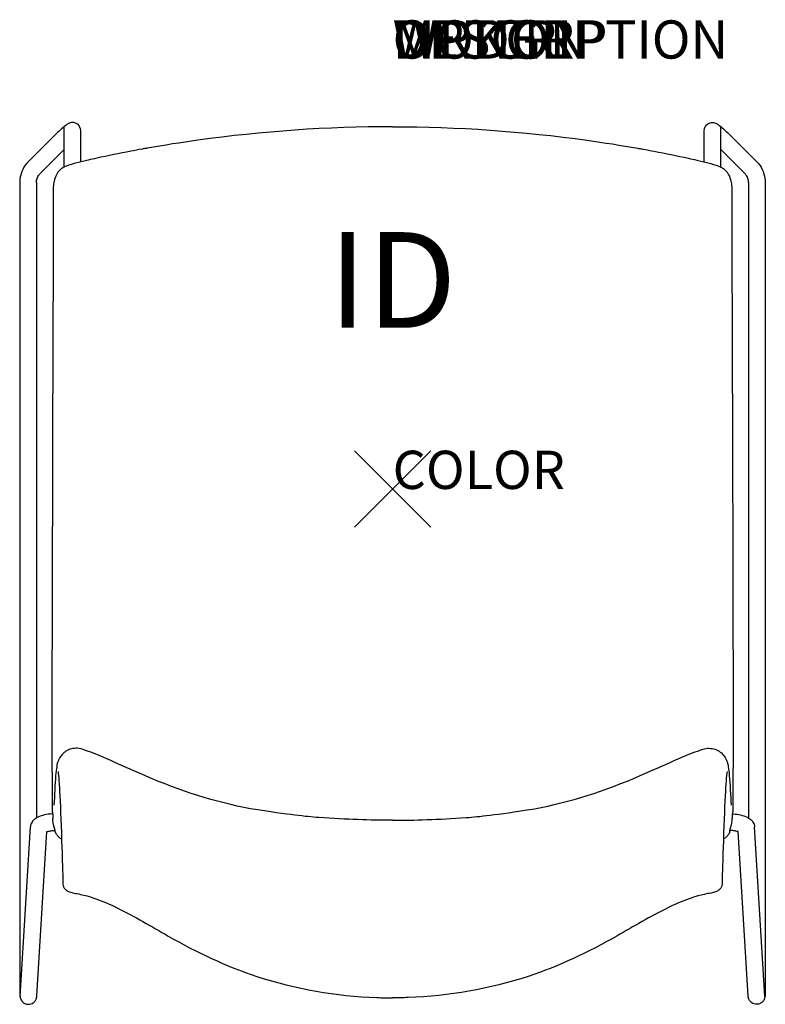
# Model space of a CAD drawing. Extents: x -9.7 to 9.7, y -13.5 to 12.3.
import ezdxf
from ezdxf.enums import TextEntityAlignment as Align

# ---------------------------------------------------------------- set-up
doc = ezdxf.new("R2010")
doc.units = 0
doc.header["$LTSCALE"] = 30
doc.header["$MEASUREMENT"] = 0
doc.header["$PDMODE"] = 3
doc.layers.add('AFUCH-P', color=4, linetype='Continuous')
doc.layers.add('AFUCH-P-TN', color=7, linetype='Continuous')
doc.styles.add('FURNITURE-TAGS', font='SIMPLEX.shx')

msp = doc.modelspace()

# ---------------------------------------------------------------- linework, layer by layer
at = {"layer": 'AFUCH-P', "color": 8, "linetype": 'Continuous'}
for p, q in [((-8.581, 8.414), (-8.58, 9.473)), ((-8.145, 8.549), (-8.144, 9.356)), ((8.138, 8.549), (8.138, 9.356)), ((8.574, 8.414), (8.573, 9.473)), ((-8.938, 9.137), (-9.518, 8.557)), ((8.931, 9.137), (9.511, 8.557)), ((-8.629, 8.828), (-9.209, 8.248)), ((8.623, 8.828), (9.202, 8.248)), ((-9.746, 8.007), (-9.746, -12.688)), ((-9.309, 8.007), (-9.309, -8.599)), ((9.302, 8.007), (9.302, -8.599)), ((9.739, 8.007), (9.739, -12.688)), ((-9.736, -13.263), (-9.465, -8.832)), ((-9.297, -13.242), (-9.035, -8.955)), ((9.29, -13.242), (9.029, -8.955)), ((9.729, -13.263), (9.459, -8.832))]:
    msp.add_line(p, q, dxfattribs=at)
for points, knots in [([(-8.361, 9.577), (-8.382, 9.578), (-8.403, 9.575), (-8.44, 9.565), (-8.456, 9.558), (-8.48, 9.546), (-8.49, 9.54), (-8.512, 9.526), (-8.523, 9.518), (-8.568, 9.484), (-8.606, 9.451), (-8.675, 9.389), (-8.699, 9.367), (-8.767, 9.304), (-8.813, 9.26), (-8.885, 9.189), (-8.911, 9.163), (-8.938, 9.137)], [0, 0, 0, 0, 0.0669266, 0.0669266, 0.12953, 0.12953, 0.1853939, 0.1853939, 0.2739691, 0.2739691, 0.5212205, 0.5212205, 0.6432642, 0.6432642, 0.8410041, 0.8410041, 0.9525162, 0.9525162, 0.9525162, 0.9525162]), ([(-8.144, 9.356), (-8.165, 9.454), (-8.176, 9.474), (-8.204, 9.509), (-8.22, 9.524), (-8.258, 9.551), (-8.281, 9.561), (-8.322, 9.574), (-8.342, 9.577), (-8.361, 9.577)], [0.0799152, 0.0799152, 0.0799152, 0.0799152, 0.1472543, 0.1472543, 0.2144646, 0.2144646, 0.2873863, 0.2873863, 0.3469244, 0.3469244, 0.3469244, 0.3469244]), ([(8.138, 9.356), (8.158, 9.454), (8.169, 9.474), (8.197, 9.509), (8.214, 9.524), (8.252, 9.551), (8.274, 9.561), (8.315, 9.574), (8.335, 9.577), (8.354, 9.577)], [0.0799152, 0.0799152, 0.0799152, 0.0799152, 0.1472543, 0.1472543, 0.2144646, 0.2144646, 0.2873863, 0.2873863, 0.3469244, 0.3469244, 0.3469244, 0.3469244]), ([(8.354, 9.577), (8.375, 9.578), (8.396, 9.575), (8.433, 9.565), (8.449, 9.558), (8.473, 9.546), (8.483, 9.54), (8.505, 9.526), (8.516, 9.518), (8.561, 9.484), (8.6, 9.451), (8.668, 9.389), (8.693, 9.367), (8.76, 9.304), (8.806, 9.26), (8.878, 9.189), (8.905, 9.163), (8.931, 9.137)], [0, 0, 0, 0, 0.0669266, 0.0669266, 0.12953, 0.12953, 0.1853939, 0.1853939, 0.2739691, 0.2739691, 0.5212205, 0.5212205, 0.6432642, 0.6432642, 0.8410041, 0.8410041, 0.9525162, 0.9525162, 0.9525162, 0.9525162]), ([(-9.518, 8.557), (-9.577, 8.498), (-9.627, 8.428), (-9.701, 8.279), (-9.726, 8.198), (-9.743, 8.08), (-9.746, 8.043), (-9.746, 8.007)], [0, 0, 0, 0, 0.251197, 0.251197, 0.4990014, 0.4990014, 0.6089206, 0.6089206, 0.6089206, 0.6089206]), ([(9.511, 8.557), (9.57, 8.498), (9.62, 8.428), (9.694, 8.279), (9.719, 8.198), (9.736, 8.08), (9.739, 8.043), (9.739, 8.007)], [0, 0, 0, 0, 0.251197, 0.251197, 0.4990014, 0.4990014, 0.6089206, 0.6089206, 0.6089206, 0.6089206]), ([(-9.309, 8.007), (-9.309, 8.043), (-9.303, 8.081), (-9.28, 8.15), (-9.262, 8.183), (-9.231, 8.225), (-9.22, 8.237), (-9.209, 8.248)], [0, 0, 0, 0, 0.1103511, 0.1103511, 0.2192013, 0.2192013, 0.2674743, 0.2674743, 0.2674743, 0.2674743]), ([(9.302, 8.007), (9.302, 8.043), (9.296, 8.081), (9.273, 8.15), (9.256, 8.183), (9.224, 8.225), (9.214, 8.237), (9.202, 8.248)], [0, 0, 0, 0, 0.1103511, 0.1103511, 0.2192013, 0.2192013, 0.2674743, 0.2674743, 0.2674743, 0.2674743]), ([(-8.884, -8.486), (-8.891, -8.487), (-8.897, -8.488), (-8.971, -8.495), (-9.037, -8.506), (-9.16, -8.534), (-9.217, -8.552), (-9.3, -8.593), (-9.331, -8.611), (-9.382, -8.654), (-9.404, -8.678), (-9.434, -8.723), (-9.444, -8.742), (-9.459, -8.785), (-9.464, -8.808), (-9.465, -8.832)], [0.1987866, 0.1987866, 0.1987866, 0.1987866, 0.2179911, 0.2179911, 0.4348224, 0.4348224, 0.6694873, 0.6694873, 0.8124932, 0.8124932, 0.9303211, 0.9303211, 1.0094713, 1.0094713, 1.0925061, 1.0925061, 1.0925061, 1.0925061]), ([(8.878, -8.486), (8.884, -8.487), (8.89, -8.488), (8.965, -8.495), (9.03, -8.506), (9.153, -8.534), (9.21, -8.552), (9.294, -8.593), (9.324, -8.611), (9.375, -8.654), (9.397, -8.678), (9.427, -8.723), (9.437, -8.742), (9.452, -8.785), (9.457, -8.808), (9.459, -8.832)], [0.1987866, 0.1987866, 0.1987866, 0.1987866, 0.2179911, 0.2179911, 0.4348224, 0.4348224, 0.6694873, 0.6694873, 0.8124932, 0.8124932, 0.9303211, 0.9303211, 1.0094713, 1.0094713, 1.0925061, 1.0925061, 1.0925061, 1.0925061]), ([(-9.035, -8.955), (-9.027, -8.952), (-9.017, -8.95), (-8.983, -8.942), (-8.955, -8.936), (-8.893, -8.927), (-8.857, -8.923), (-8.82, -8.92)], [0.4157391, 0.4157391, 0.4157391, 0.4157391, 0.4612337, 0.4612337, 0.5680679, 0.5680679, 0.6841467, 0.6841467, 0.6841467, 0.6841467]), ([(9.029, -8.955), (9.02, -8.952), (9.01, -8.95), (8.976, -8.942), (8.949, -8.936), (8.886, -8.927), (8.85, -8.923), (8.813, -8.92)], [0.4157391, 0.4157391, 0.4157391, 0.4157391, 0.4612337, 0.4612337, 0.5680679, 0.5680679, 0.6841467, 0.6841467, 0.6841467, 0.6841467]), ([(-9.746, -12.688), (-9.746, -12.749), (-9.745, -12.81), (-9.745, -12.925), (-9.744, -12.98), (-9.743, -13.076), (-9.742, -13.119), (-9.74, -13.19), (-9.739, -13.217), (-9.738, -13.245), (-9.737, -13.25), (-9.736, -13.26), (-9.736, -13.265), (-9.735, -13.274), (-9.734, -13.278), (-9.733, -13.286), (-9.732, -13.291), (-9.729, -13.302), (-9.727, -13.31), (-9.721, -13.326), (-9.718, -13.335), (-9.707, -13.357), (-9.699, -13.371), (-9.685, -13.389), (-9.68, -13.394), (-9.675, -13.399)], [0, 0, 0, 0, 0.1827584, 0.1827584, 0.3629399, 0.3629399, 0.544291, 0.544291, 0.7299838, 0.7299838, 0.7770268, 0.7770268, 0.8123522, 0.8123522, 0.8345502, 0.8345502, 0.8526087, 0.8526087, 0.8789075, 0.8789075, 0.908465, 0.908465, 0.9552522, 0.9552522, 0.9772005, 0.9772005, 0.9772005, 0.9772005]), ([(9.739, -12.688), (9.739, -12.749), (9.739, -12.81), (9.738, -12.925), (9.737, -12.98), (9.736, -13.076), (9.735, -13.119), (9.734, -13.19), (9.733, -13.217), (9.731, -13.245), (9.731, -13.25), (9.73, -13.26), (9.729, -13.265), (9.728, -13.274), (9.727, -13.278), (9.726, -13.286), (9.725, -13.291), (9.722, -13.302), (9.72, -13.31), (9.715, -13.326), (9.711, -13.335), (9.701, -13.357), (9.692, -13.371), (9.679, -13.389), (9.674, -13.394), (9.669, -13.399)], [0, 0, 0, 0, 0.1827584, 0.1827584, 0.3629399, 0.3629399, 0.544291, 0.544291, 0.7299838, 0.7299838, 0.7770268, 0.7770268, 0.8123522, 0.8123522, 0.8345502, 0.8345502, 0.8526087, 0.8526087, 0.8789075, 0.8789075, 0.908465, 0.908465, 0.9552522, 0.9552522, 0.9772005, 0.9772005, 0.9772005, 0.9772005]), ([(-9.675, -13.399), (-9.661, -13.414), (-9.644, -13.427), (-9.607, -13.448), (-9.586, -13.456), (-9.54, -13.466), (-9.515, -13.468), (-9.467, -13.462), (-9.444, -13.455), (-9.403, -13.435), (-9.385, -13.422), (-9.352, -13.391), (-9.336, -13.372), (-9.32, -13.341), (-9.315, -13.331), (-9.309, -13.315), (-9.307, -13.309), (-9.304, -13.296), (-9.302, -13.29), (-9.301, -13.279), (-9.3, -13.275), (-9.299, -13.265), (-9.298, -13.26), (-9.298, -13.251), (-9.297, -13.247), (-9.297, -13.242)], [0, 0, 0, 0, 0.0624318, 0.0624318, 0.1286857, 0.1286857, 0.2021778, 0.2021778, 0.2731427, 0.2731427, 0.3383719, 0.3383719, 0.4107673, 0.4107673, 0.4441301, 0.4441301, 0.4659, 0.4659, 0.4932562, 0.4932562, 0.5194586, 0.5194586, 0.5635179, 0.5635179, 0.6011958, 0.6011958, 0.6011958, 0.6011958]), ([(9.669, -13.399), (9.654, -13.414), (9.637, -13.427), (9.6, -13.448), (9.579, -13.456), (9.534, -13.466), (9.508, -13.468), (9.461, -13.462), (9.437, -13.455), (9.397, -13.435), (9.379, -13.422), (9.345, -13.391), (9.33, -13.372), (9.313, -13.341), (9.308, -13.331), (9.302, -13.315), (9.301, -13.309), (9.297, -13.296), (9.296, -13.29), (9.294, -13.279), (9.293, -13.275), (9.292, -13.265), (9.292, -13.26), (9.291, -13.251), (9.291, -13.247), (9.29, -13.242)], [0, 0, 0, 0, 0.0624318, 0.0624318, 0.1286857, 0.1286857, 0.2021778, 0.2021778, 0.2731427, 0.2731427, 0.3383719, 0.3383719, 0.4107673, 0.4107673, 0.4441301, 0.4441301, 0.4659, 0.4659, 0.4932562, 0.4932562, 0.5194586, 0.5194586, 0.5635179, 0.5635179, 0.6011958, 0.6011958, 0.6011958, 0.6011958])]:
    msp.add_open_spline(points, degree=3, knots=knots, dxfattribs=at)
at = {"layer": 'AFUCH-P', "linetype": 'Continuous'}
for points, knots in [([(-0.003, 9.467), (-1.704, 9.467), (-3.409, 9.348), (-5.532, 9.053), (-5.975, 8.983), (-6.415, 8.905)], [0, 0, 0, 0, 5.101173, 5.101173, 6.448721, 6.448721, 6.448721, 6.448721]), ([(-0.003, 9.467), (1.697, 9.467), (3.403, 9.348), (5.526, 9.053), (5.968, 8.983), (6.408, 8.905)], [0, 0, 0, 0, 5.101173, 5.101173, 6.448721, 6.448721, 6.448721, 6.448721]), ([(-6.415, 8.905), (-6.426, 8.903), (-6.437, 8.901), (-6.481, 8.893), (-6.514, 8.887), (-6.646, 8.864), (-6.746, 8.845), (-7.142, 8.77), (-7.437, 8.709), (-7.806, 8.628), (-7.88, 8.611), (-7.954, 8.594)], [0, 0, 0, 0, 0.033754, 0.033754, 0.135003, 0.135003, 0.438737, 0.438737, 1.350119, 1.350119, 1.579783, 1.579783, 1.579783, 1.579783]), ([(6.408, 8.905), (6.419, 8.903), (6.43, 8.901), (6.474, 8.893), (6.507, 8.887), (6.64, 8.864), (6.739, 8.845), (7.135, 8.77), (7.43, 8.709), (7.799, 8.628), (7.873, 8.611), (7.947, 8.594)], [0, 0, 0, 0, 0.033754, 0.033754, 0.135003, 0.135003, 0.438737, 0.438737, 1.350119, 1.350119, 1.579783, 1.579783, 1.579783, 1.579783]), ([(-8.575, 8.417), (-8.576, 8.416), (-8.578, 8.415), (-8.58, 8.414), (-8.581, 8.414), (-8.585, 8.412), (-8.589, 8.41), (-8.602, 8.404), (-8.611, 8.398), (-8.648, 8.376), (-8.675, 8.355), (-8.733, 8.297), (-8.762, 8.257), (-8.814, 8.162), (-8.834, 8.106), (-8.853, 8.025), (-8.858, 8.002), (-8.861, 7.978)], [0, 0, 0, 0, 0.0048244, 0.0048244, 0.0087693, 0.0087693, 0.0205977, 0.0205977, 0.0561026, 0.0561026, 0.1631803, 0.1631803, 0.3225937, 0.3225937, 0.5105868, 0.5105868, 0.5838749, 0.5838749, 0.5838749, 0.5838749]), ([(8.568, 8.417), (8.569, 8.416), (8.571, 8.415), (8.573, 8.414), (8.574, 8.414), (8.579, 8.412), (8.582, 8.41), (8.595, 8.404), (8.604, 8.398), (8.642, 8.376), (8.668, 8.355), (8.726, 8.297), (8.756, 8.257), (8.807, 8.162), (8.828, 8.106), (8.847, 8.025), (8.851, 8.002), (8.854, 7.978)], [0, 0, 0, 0, 0.0048244, 0.0048244, 0.0087693, 0.0087693, 0.0205977, 0.0205977, 0.0561026, 0.0561026, 0.1631803, 0.1631803, 0.3225937, 0.3225937, 0.5105868, 0.5105868, 0.5838749, 0.5838749, 0.5838749, 0.5838749]), ([(-8.872, 7.819), (-8.872, 7.806), (-8.872, 7.793), (-8.871, 7.741), (-8.871, 7.702), (-8.871, 7.545), (-8.871, 7.426), (-8.871, 6.954), (-8.871, 6.6), (-8.873, 5.716), (-8.874, 5.187), (-8.876, 4.659)], [0, 0, 0, 0, 0.039345, 0.039345, 0.157383, 0.157383, 0.511986, 0.511986, 1.573964, 1.573964, 3.167202, 3.167202, 3.167202, 3.167202]), ([(8.865, 7.819), (8.865, 7.806), (8.865, 7.793), (8.865, 7.741), (8.864, 7.702), (8.864, 7.545), (8.864, 7.426), (8.864, 6.954), (8.864, 6.6), (8.866, 5.716), (8.868, 5.187), (8.87, 4.659)], [0, 0, 0, 0, 0.039345, 0.039345, 0.157383, 0.157383, 0.511986, 0.511986, 1.573964, 1.573964, 3.167202, 3.167202, 3.167202, 3.167202]), ([(-8.876, 4.659), (-8.908, -5.289), (-8.906, -6.325), (-8.9, -7.648), (-8.899, -7.947), (-8.897, -8.245)], [0, 0, 0, 0, 3.09082, 3.09082, 3.996969, 3.996969, 3.996969, 3.996969]), ([(8.87, 4.659), (8.901, -5.289), (8.899, -6.325), (8.893, -7.648), (8.892, -7.947), (8.89, -8.245)], [0, 0, 0, 0, 3.09082, 3.09082, 3.996969, 3.996969, 3.996969, 3.996969]), ([(-8.111, -6.8), (-8.164, -6.783), (-8.219, -6.775), (-8.328, -6.777), (-8.382, -6.787), (-8.481, -6.821), (-8.528, -6.847), (-8.607, -6.906), (-8.641, -6.941), (-8.688, -7.002), (-8.705, -7.03), (-8.729, -7.076), (-8.737, -7.096), (-8.752, -7.137), (-8.758, -7.155), (-8.771, -7.206), (-8.775, -7.23), (-8.791, -7.328), (-8.798, -7.401), (-8.822, -7.708), (-8.836, -8.013), (-8.851, -8.26)], [0, 0, 0, 0, 0.166528, 0.166528, 0.330082, 0.330082, 0.493438, 0.493438, 0.65083, 0.65083, 0.788262, 0.788262, 0.923418, 0.923418, 1.119771, 1.119771, 1.533973, 1.533973, 2.775078, 2.775078, 5.498073, 5.498073, 5.498073, 5.498073]), ([(-3.712, -8.358), (-4.636, -8.183), (-5.556, -7.89), (-6.725, -7.382), (-6.995, -7.26), (-7.535, -7.023), (-7.799, -6.906), (-8.111, -6.8)], [0, 0, 0, 0, 2.944911, 2.944911, 3.828748, 3.828748, 4.751181, 4.751181, 4.751181, 4.751181]), ([(3.706, -8.358), (4.629, -8.183), (5.55, -7.89), (6.718, -7.382), (6.988, -7.26), (7.529, -7.023), (7.792, -6.906), (8.105, -6.8)], [0, 0, 0, 0, 2.944911, 2.944911, 3.828748, 3.828748, 4.751181, 4.751181, 4.751181, 4.751181]), ([(8.105, -6.8), (8.157, -6.783), (8.213, -6.775), (8.321, -6.777), (8.375, -6.787), (8.475, -6.821), (8.522, -6.847), (8.601, -6.906), (8.634, -6.941), (8.681, -7.002), (8.698, -7.03), (8.722, -7.076), (8.73, -7.096), (8.746, -7.137), (8.751, -7.155), (8.764, -7.206), (8.768, -7.23), (8.784, -7.328), (8.791, -7.401), (8.815, -7.708), (8.83, -8.013), (8.845, -8.26)], [0, 0, 0, 0, 0.166528, 0.166528, 0.330082, 0.330082, 0.493438, 0.493438, 0.65083, 0.65083, 0.788262, 0.788262, 0.923418, 0.923418, 1.119771, 1.119771, 1.533973, 1.533973, 2.775078, 2.775078, 5.498073, 5.498073, 5.498073, 5.498073]), ([(-8.744, -7.381), (-8.729, -7.491), (-8.712, -7.714), (-8.678, -8.373), (-8.66, -8.846), (-8.634, -9.675), (-8.625, -9.996), (-8.615, -10.329)], [0, 0, 0, 0, 2.888205, 2.888205, 6.190277, 6.190277, 8.067465, 8.067465, 8.067465, 8.067465]), ([(8.738, -7.381), (8.722, -7.491), (8.705, -7.714), (8.671, -8.373), (8.654, -8.846), (8.627, -9.675), (8.618, -9.996), (8.609, -10.329)], [0, 0, 0, 0, 2.888205, 2.888205, 6.190277, 6.190277, 8.067465, 8.067465, 8.067465, 8.067465]), ([(-8.897, -8.245), (-8.897, -8.287), (-8.896, -8.33), (-8.895, -8.383), (-8.895, -8.399), (-8.894, -8.424), (-8.894, -8.433), (-8.892, -8.442), (-8.892, -8.443), (-8.891, -8.446), (-8.891, -8.446), (-8.89, -8.448), (-8.89, -8.449), (-8.889, -8.451), (-8.888, -8.452), (-8.887, -8.453), (-8.887, -8.453), (-8.887, -8.453)], [0, 0, 0, 0, 0.1286307, 0.1286307, 0.1843151, 0.1843151, 0.2425457, 0.2425457, 0.2553871, 0.2553871, 0.2586015, 0.2586015, 0.2618377, 0.2618377, 0.2663714, 0.2663714, 0.266437, 0.266437, 0.266437, 0.266437]), ([(-8.887, -8.453), (-8.886, -8.456), (-8.885, -8.468), (-8.884, -8.498), (-8.882, -8.551), (-8.881, -8.594), (-8.881, -8.616)], [0.1329649, 0.1329649, 0.1329649, 0.1329649, 0.1558014, 0.2276181, 0.297524, 0.3657322, 0.3657322, 0.3657322, 0.3657322]), ([(8.88, -8.453), (8.88, -8.456), (8.879, -8.468), (8.877, -8.498), (8.875, -8.551), (8.875, -8.594), (8.874, -8.616)], [0.1329649, 0.1329649, 0.1329649, 0.1329649, 0.1558014, 0.2276181, 0.297524, 0.3657322, 0.3657322, 0.3657322, 0.3657322]), ([(8.89, -8.245), (8.89, -8.287), (8.89, -8.33), (8.889, -8.383), (8.888, -8.399), (8.887, -8.424), (8.887, -8.433), (8.886, -8.442), (8.885, -8.443), (8.885, -8.446), (8.884, -8.446), (8.884, -8.448), (8.883, -8.449), (8.882, -8.451), (8.881, -8.452), (8.88, -8.453), (8.88, -8.453), (8.88, -8.453)], [0, 0, 0, 0, 0.1286307, 0.1286307, 0.1843151, 0.1843151, 0.2425457, 0.2425457, 0.2553871, 0.2553871, 0.2586015, 0.2586015, 0.2618377, 0.2618377, 0.2663714, 0.2663714, 0.266437, 0.266437, 0.266437, 0.266437]), ([(-8.817, -8.941), (-8.817, -8.938), (-8.818, -8.93), (-8.821, -8.914), (-8.825, -8.898), (-8.829, -8.883), (-8.833, -8.871), (-8.837, -8.858), (-8.842, -8.844), (-8.847, -8.828), (-8.853, -8.808), (-8.86, -8.78), (-8.87, -8.736), (-8.876, -8.697), (-8.879, -8.663), (-8.88, -8.647), (-8.881, -8.634), (-8.881, -8.625), (-8.881, -8.619), (-8.881, -8.617), (-8.881, -8.616)], [0, 0, 0, 0, 0.0321453, 0.0650419, 0.0981634, 0.1147625, 0.1315905, 0.1488873, 0.1667828, 0.185033, 0.2033201, 0.2392198, 0.2742894, 0.3421042, 0.3586837, 0.3750895, 0.3913222, 0.3993771, 0.4033896, 0.4073924, 0.4073924, 0.4073924, 0.4073924]), ([(8.811, -8.941), (8.811, -8.938), (8.811, -8.93), (8.814, -8.914), (8.818, -8.898), (8.823, -8.883), (8.826, -8.871), (8.831, -8.858), (8.835, -8.844), (8.84, -8.828), (8.846, -8.808), (8.854, -8.78), (8.864, -8.736), (8.87, -8.697), (8.873, -8.663), (8.874, -8.647), (8.874, -8.634), (8.874, -8.625), (8.874, -8.619), (8.874, -8.617), (8.874, -8.616)], [0, 0, 0, 0, 0.0321453, 0.0650419, 0.0981634, 0.1147625, 0.1315905, 0.1488873, 0.1667828, 0.185033, 0.2033201, 0.2392198, 0.2742894, 0.3421042, 0.3586837, 0.3750895, 0.3913222, 0.3993771, 0.4033896, 0.4073924, 0.4073924, 0.4073924, 0.4073924]), ([(-8.818, -8.956), (-8.818, -8.956), (-8.818, -8.954), (-8.818, -8.949), (-8.817, -8.944), (-8.817, -8.941)], [0, 0, 0, 0, 0.00036738, 0.01548323, 0.04625058, 0.04625058, 0.04625058, 0.04625058]), ([(-8.818, -8.956), (-8.818, -8.957), (-8.818, -8.961), (-8.816, -8.969), (-8.812, -8.979), (-8.807, -8.99), (-8.799, -9.005), (-8.786, -9.026), (-8.76, -9.06), (-8.72, -9.103), (-8.681, -9.132), (-8.651, -9.152)], [0, 0, 0, 0, 0.0145837, 0.0292249, 0.0438388, 0.0585211, 0.0732243, 0.1032432, 0.1350829, 0.2053831, 0.2796433, 0.2796433, 0.2796433, 0.2796433]), ([(8.812, -8.956), (8.812, -8.957), (8.811, -8.961), (8.809, -8.969), (8.805, -8.979), (8.8, -8.99), (8.792, -9.005), (8.779, -9.026), (8.753, -9.06), (8.713, -9.103), (8.674, -9.132), (8.644, -9.152)], [0, 0, 0, 0, 0.0145837, 0.0292249, 0.0438388, 0.0585211, 0.0732243, 0.1032432, 0.1350829, 0.2053831, 0.2796433, 0.2796433, 0.2796433, 0.2796433]), ([(8.812, -8.956), (8.812, -8.956), (8.812, -8.954), (8.812, -8.949), (8.811, -8.944), (8.811, -8.941)], [0, 0, 0, 0, 0.00036738, 0.01548323, 0.04625058, 0.04625058, 0.04625058, 0.04625058]), ([(-8.615, -10.329), (-8.615, -10.353), (-8.609, -10.378), (-8.589, -10.421), (-8.575, -10.44), (-8.54, -10.476), (-8.517, -10.493), (-8.46, -10.524), (-8.424, -10.538), (-8.366, -10.553), (-8.347, -10.557), (-8.327, -10.56)], [0, 0, 0, 0, 0.0899306, 0.0899306, 0.1766762, 0.1766762, 0.2789572, 0.2789572, 0.4076172, 0.4076172, 0.470301, 0.470301, 0.470301, 0.470301]), ([(8.609, -10.329), (8.608, -10.353), (8.602, -10.378), (8.582, -10.421), (8.569, -10.44), (8.533, -10.476), (8.511, -10.493), (8.454, -10.524), (8.418, -10.538), (8.36, -10.553), (8.34, -10.557), (8.32, -10.56)], [0, 0, 0, 0, 0.0899306, 0.0899306, 0.1766762, 0.1766762, 0.2789572, 0.2789572, 0.4076172, 0.4076172, 0.470301, 0.470301, 0.470301, 0.470301]), ([(-7.984, -10.637), (-7.907, -10.659), (-7.829, -10.683), (-7.566, -10.776), (-7.382, -10.857), (-7.202, -10.945)], [0, 0, 0, 0, 0.2456572, 0.2456572, 0.8461027, 0.8461027, 0.8461027, 0.8461027]), ([(7.977, -10.637), (7.9, -10.659), (7.823, -10.683), (7.559, -10.776), (7.375, -10.857), (7.195, -10.945)], [0, 0, 0, 0, 0.2456572, 0.2456572, 0.8461027, 0.8461027, 0.8461027, 0.8461027]), ([(-7.202, -10.945), (-6.743, -11.168), (-6.305, -11.434), (-5.127, -12.103), (-4.356, -12.475), (-2.542, -13.066), (-1.476, -13.253), (-0.278, -13.296), (-0.141, -13.298), (-0.003, -13.298)], [0, 0, 0, 0, 1.532674, 1.532674, 4.092886, 4.092886, 7.277706, 7.277706, 7.68987, 7.68987, 7.68987, 7.68987]), ([(7.195, -10.945), (6.736, -11.168), (6.298, -11.434), (5.12, -12.103), (4.349, -12.475), (2.535, -13.066), (1.47, -13.253), (0.271, -13.296), (0.134, -13.298), (-0.003, -13.298)], [0, 0, 0, 0, 1.532674, 1.532674, 4.092886, 4.092886, 7.277706, 7.277706, 7.68987, 7.68987, 7.68987, 7.68987])]:
    msp.add_open_spline(points, degree=3, knots=knots, dxfattribs=at)
at = {"layer": 'AFUCH-P', "color": 8, "linetype": 'Continuous'}
for points in [[(-8.629, 8.828), (-8.613, 8.844), (-8.597, 8.861), (-8.58, 8.877)], [(8.623, 8.828), (8.606, 8.844), (8.59, 8.861), (8.574, 8.877)]]:
    msp.add_open_spline(points, degree=3, dxfattribs=at)
at = {"layer": 'AFUCH-P', "color": 0, "linetype": 'Continuous'}
for points in [[(-6.414, 8.905), (-6.414, 8.905), (-6.415, 8.905), (-6.415, 8.905)], [(6.407, 8.905), (6.408, 8.905), (6.408, 8.905), (6.408, 8.905)], [(-8.897, -8.245), (-8.897, -8.245), (-8.897, -8.245), (-8.897, -8.245)], [(8.89, -8.245), (8.89, -8.245), (8.89, -8.245), (8.89, -8.245)]]:
    msp.add_open_spline(points, degree=3, dxfattribs=at)
at = {"layer": 'AFUCH-P', "linetype": 'Continuous'}
for points in [[(-7.954, 8.594), (-8.151, 8.548), (-8.357, 8.503), (-8.529, 8.436)], [(7.947, 8.594), (8.144, 8.548), (8.35, 8.503), (8.522, 8.436)], [(-8.529, 8.436), (-8.545, 8.43), (-8.56, 8.423), (-8.574, 8.417)], [(8.522, 8.436), (8.538, 8.43), (8.553, 8.423), (8.567, 8.417)], [(-8.861, 7.978), (-8.869, 7.926), (-8.872, 7.872), (-8.872, 7.819)], [(8.855, 7.978), (8.862, 7.926), (8.865, 7.872), (8.865, 7.819)], [(-8.872, 7.819), (-8.872, 7.819), (-8.872, 7.819), (-8.872, 7.819)], [(8.865, 7.819), (8.865, 7.819), (8.865, 7.819), (8.865, 7.819)], [(-1.929, -8.587), (-2.29, -8.56), (-2.653, -8.523), (-3.712, -8.358)], [(1.922, -8.587), (2.284, -8.56), (2.646, -8.523), (3.706, -8.358)], [(-0.003, -8.657), (-0.593, -8.657), (-1.185, -8.638), (-1.929, -8.587)], [(-0.003, -8.657), (0.587, -8.657), (1.178, -8.638), (1.922, -8.587)], [(-8.615, -10.326), (-8.615, -10.327), (-8.615, -10.328), (-8.615, -10.329)], [(8.609, -10.326), (8.609, -10.327), (8.609, -10.328), (8.609, -10.329)], [(-8.327, -10.56), (-8.212, -10.58), (-8.098, -10.605), (-7.984, -10.637)], [(8.32, -10.56), (8.206, -10.58), (8.091, -10.605), (7.977, -10.637)]]:
    msp.add_open_spline(points, degree=3, dxfattribs=at)
at = {"layer": 'AFUCH-P', "color": 0, "linetype": 'Continuous'}
for points in [[(-8.859, 7.983), (-8.859, 7.982), (-8.86, 7.982), (-8.86, 7.981), (-8.861, 7.98), (-8.861, 7.979), (-8.861, 7.978)], [(8.852, 7.983), (8.852, 7.982), (8.853, 7.982), (8.854, 7.981), (8.854, 7.98), (8.854, 7.979), (8.854, 7.978)]]:
    msp.add_open_spline(points, degree=3, knots=[0, 0, 0, 0, 0.00268852, 0.00537384, 0.01072479, 0.01610061, 0.01610061, 0.01610061, 0.01610061], dxfattribs=at)
at = {"layer": 'AFUCH-P', "color": 8}
msp.add_point((0, 0), dxfattribs=at)

# ---------------------------------------------------------------- texts
at = {"layer": 'AFUCH-P', "color": 7, "flags": 9}
for tag, p, s in [('WRKGRP', (0, 11.247), ''), ('OPTION', (0, 11.247), ''), ('MODEL', (0, 11.247), 'SWNAU              30'), ('DESCRIPTION', (0, 11.247), 'STRIVE STACK ARMLESS CHAIR, UPHOL'), ('COLOR', (0, 0), 'TBD')]:
    msp.add_attdef(tag, p, s, height=1, dxfattribs=at)
at = {"layer": 'AFUCH-P-TN', "style": 'FURNITURE-TAGS', "flags": 8}
msp.add_attdef('ID', text='SWNAU', height=2.5, dxfattribs=at).set_placement((0, 5.138), align=Align.MIDDLE)

doc.saveas('drawing.dxf')
